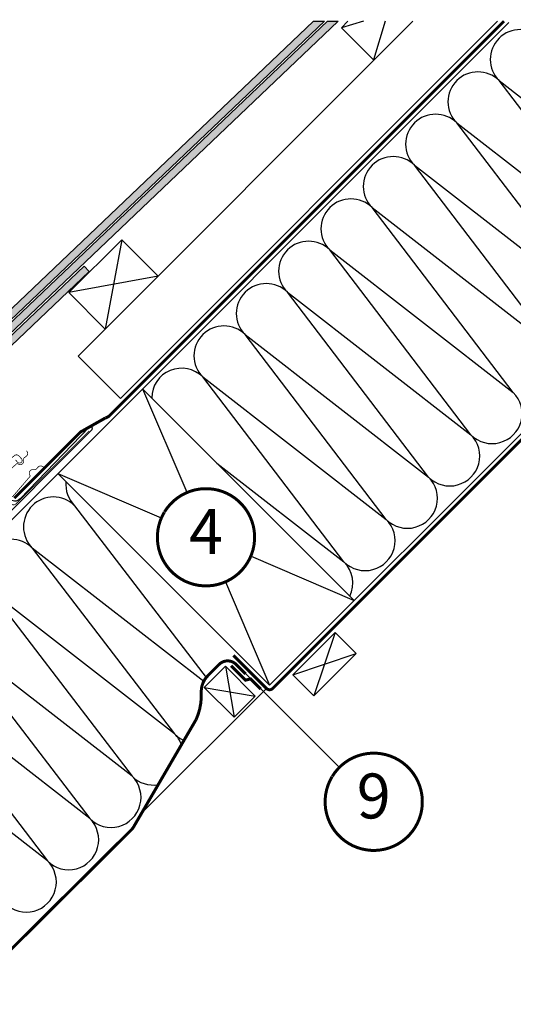
# Model space of a CAD drawing. Units: millimetres. Extents: x -175 to 4142, y -451 to 2514.
# Drawn here: x 1087 to 1417, y 795 to 1453 of the extents above; entities that cross this region are included whole.
import ezdxf
from ezdxf.enums import TextEntityAlignment as Align

# ---------------------------------------------------------------- set-up
doc = ezdxf.new("R2010")
doc.units = ezdxf.units.MM
doc.header["$LTSCALE"] = 20
doc.header["$MEASUREMENT"] = 0
doc.linetypes.add('AUSGEZOGEN', pattern=[0])
doc.linetypes.add('VERDECKT2', pattern=[0.1875, 0.125, -0.0625])
for name, color, linetype in [('VELUX-1_10', 1, 'Continuous'), ('VELUX-BFX', 6, 'Continuous'), ('VELUX-DACH', 7, 'Continuous'), ('VELUX-DACHEINDECKUNG', 8, 'AUSGEZOGEN'), ('VELUX-DACHSCHRAFFUR', 8, 'Continuous'), ('VELUX-EINDECKRAHMEN', 4, 'Continuous'), ('VELUX-F-1_10', 1, 'Continuous')]:
    doc.layers.add(name, color=color, linetype=linetype)
doc.styles.add('Verdana', font='verdana.ttf')

# ---------------------------------------------------------------- blocks, each defined once
blk = doc.blocks.new('Wasserableitrinne_o')
at = {"layer": 'VELUX-EINDECKRAHMEN', "color": 4, "const_width": 0.5}
blk.add_lwpolyline([(226.5484904224816, 217.9188157464851), (227.9014495080357, 216.4458928996237, 0.414213562373095), (230.3740961989045, 216.3409246084821, 0.414213562373095), (230.4790644900443, 218.813571299349), (228.7878656330961, 220.6547248579263, 0.414213562373095), (225.6087484591283, 220.7896840893936), (210.1430585670771, 206.5836136910384, 0.414213562373095), (210.0080993356116, 203.4044965170669), (223.5376901911898, 188.6752680484506, 0.4142135623730846), (226.7168073651576, 188.5403088169833), (275.6443144414391, 237.3235484946426)], format="xyb", dxfattribs=at)
at = {"layer": 'VELUX-EINDECKRAHMEN', "const_width": 0.5}
blk.add_lwpolyline([(245.2372633292491, 213.1463681680057), (244.4779697440993, 213.6006983465927, 0.3650885700735215), (241.4888764006339, 213.1155778811849), (240.3214706528181, 211.7568252060055, -0.2311167886625077), (239.6363774760268, 211.4617119471791), (238.1781790779371, 211.5310507613212, 0.5577002388372599), (235.9175860826165, 208.2326984483675), (236.16819336916, 207.6664040306368, -0.3480136914472816), (236.0382377735898, 206.7715369769912), (224.7611029596831, 193.645991616766, -0.3650885700736057), (222.6478399857099, 193.8800563575314), (219.5607883696014, 198.2067159107883), (214.8891565322213, 202.5013930282225, -0.2368181636431501), (215.0598755096091, 204.6207140824267), (227.092453320862, 215.2670609977663, -0.2892950821843472), (227.9953949748326, 215.3593056513832), (228.5499045764902, 215.0836020400716, 0.5577002388373222), (231.9461359033542, 217.19429421215), (231.9421359458959, 218.6541347649813, -0.2235935756121956), (232.2676183888782, 219.3253319608389), (233.6772626662953, 220.4307495396247, 0.3650885700735072), (234.2956895650589, 223.3951329582724), (233.8758009260948, 224.1740014904972)], format="xyb", dxfattribs=at)
blk = doc.blocks.new('Schiefer_o_flach_2')
at = {"layer": 'VELUX-DACHSCHRAFFUR'}
h = blk.add_hatch(color=256, dxfattribs=at)
h.dxf.hatch_style = 1
h.paths.add_polyline_path([(450.9526769709157, 458.4056728154337), (33.7086235505617, 61.42469328367793), (30.26214320083932, 65.04709210199894), (443.6988999395144, 458.4056728154337)])
h = blk.add_hatch(color=256, dxfattribs=at)
h.dxf.hatch_style = 1
h.paths.add_polyline_path([(441.6496076428657, 458.4056728154337), (217.6532034063021, 245.2874480343203), (214.2067230565799, 248.9098468526411), (434.3958306114619, 458.4056728154337)])
h = blk.add_hatch(color=256, dxfattribs=at)
h.dxf.hatch_style = 1
h.paths.add_polyline_path([(38.14478990782254, 56.71434857638678), (284.4917962825962, 291.0976497838674), (281.045315932874, 294.7200486021884), (34.71677796672475, 60.35422963649444)])
at = {"layer": 'VELUX-DACHEINDECKUNG'}
for p, q in [((434.3958306114619, 458.4056728154337), (441.6496076428657, 458.4056728154337)), ((443.6988999395132, 458.4056728154337), (450.9526769709157, 458.4056728154337)), ((443.6988999395144, 458.4056728154337), (450.9526769709166, 458.4056728154337))]:
    blk.add_line(p, q, dxfattribs=at)
at = {"layer": 'VELUX-DACHSCHRAFFUR'}
blk.add_line((34.71677796672475, 60.35422963649444), (38.14478990782254, 56.71434857638678), dxfattribs=at)
blk.add_line((34.71677796672475, 60.35422963649444), (38.14478990782254, 56.71434857638678), dxfattribs=at)
for points in [[(450.9526769709157, 458.4056728154337), (33.7086235505617, 61.42469328367793), (30.26214320083932, 65.04709210199894), (443.6988999395144, 458.4056728154337)], [(441.6496076428657, 458.4056728154337), (217.6532034063021, 245.2874480343203), (214.2067230565799, 248.9098468526411), (434.3958306114619, 458.4056728154337)]]:
    blk.add_lwpolyline(points, close=True, dxfattribs=at)
blk.add_lwpolyline([(38.14478990782254, 56.71434857638678), (284.4917962825962, 291.0976497838674), (281.045315932874, 294.7200486021884), (34.71677796672475, 60.35422963649444)], dxfattribs=at)
blk = doc.blocks.new('V22_BFX_0K14_TL_o')
at = {"layer": 'VELUX-BFX'}
for points in [[(21.52622952301658, 27.83368918844883), (139.0798340324143, 143.5397483087665, -0.2511069286729375), (142.2492939876045, 144.7638815247903), (203.5891050243581, 107.9805948000917, 0.3440816769993652), (209.6960587444589, 108.7331607226888), (286.5033603973129, 185.540462375968, 0.7997024933230087), (284.7062405611898, 187.3375822120902), (238.3438758306954, 139.257523489918, -0.4320799290521687), (231.0623266997941, 139.3457823315598), (223.3686206163763, 147.721671586655)], [(-29.83278822493435, -41.48476984990202, 0.253480514994452), (-17.354886605297, -19.00220207762686, -0.1877120802320889), (-7.212354783870069, -0.9048951185395708), (21.52622952301454, 27.8336891884469)], [(-36.9303480981057, -35.15668749817587), (-35.80749307734391, -35.03783739706637, -0.4774260727648388), (-35.25764144268305, -35.5876890317254), (-35.3114022986133, -36.09560317265095, 0.4774260727648294), (-34.76155066395222, -36.64545480730999), (-34.25363652302667, -36.59169395137792, -0.4774260727648294), (-33.70378488836582, -37.14154558603695), (-33.75754574429607, -37.6494597269625, 0.4774260727648294), (-33.20769410963521, -38.19931136162177), (-32.69977996870966, -38.1455505056897, -0.4774260727648294), (-32.14992833404858, -38.69540214034851), (-32.20368918997883, -39.20331628127406, 0.4774260727648294), (-31.65383755531798, -39.75316791593332), (-31.14592341439266, -39.69940706000125, -0.4774260727648294), (-30.59607177973157, -40.24925869466006), (-30.6689053991231, -40.93736576780248, 0.6234230785320746), (-29.83278822493435, -41.48476984990202)]]:
    blk.add_lwpolyline(points, format="xyb", dxfattribs=at)

msp = doc.modelspace()

# ---------------------------------------------------------------- linework, layer by layer
at = {"layer": 'VELUX-1_10'}
msp.add_line((1237.263468245654, 1017.092328115803), (1300.813679518225, 953.5470685073717), dxfattribs=at)
at = {"layer": 'VELUX-1_10', "const_width": 2}
for points in [[(1183.981971118645, 1124.249157396421, -680.2406413038243), (1183.882741481783, 1124.085829780556, 1.773395182032496)], [(1296.069699536773, 947.5236287723762, -680.2406413038243), (1295.970469899911, 947.3603011565108, 1.773395182032496)]]:
    msp.add_lwpolyline(points, format="xyb", dxfattribs=at)
at = {"layer": 'VELUX-DACH'}
for p, q in [((901.3602542646267, 938.4388352938804), (1414.146425403896, 1451.225006433158)), ((1126.253756094547, 1228.386161027502), (1349.981283867733, 1452.113688766158)), ((1154.538027340329, 1200.101889743832), (1406.549826362659, 1452.113688766158)), ((1254.206538076706, 1008.44240663135), (1697.877820211529, 1452.113688766158)), ((1302.196320498789, 1447.761632467796), (1306.54837679715, 1452.113688766158)), ((1323.661149002907, 1426.296803963677), (1302.196320498789, 1447.761632467796)), ((1120.014395964013, 1270.73331215979), (1155.36973502335, 1306.088651219124)), ((1155.36973502335, 1306.088651219124), (1179.66299065888, 1281.795395583591)), ((1120.014395964013, 1270.733312159794), (1144.307651596821, 1246.440056526992)), ((1126.253756094547, 1228.386161027502), (1154.538027340329, 1200.101889743832)), ((1169.353724334324, 1206.432305363582), (1310.775080571632, 1065.01094912627)), ((1112.785181839398, 1149.863762868657), (1254.20653807671, 1008.442406631344)), ((1112.785181839398, 1149.863762868657), (1254.206538076706, 1008.442406631348)), ((1269.703372489611, 1015.453959670012), (1297.987643737074, 1043.738230917474)), ((1297.987643737078, 1043.73823091747), (1312.129779360807, 1029.596095293737)), ((1283.845508113341, 1001.311824046281), (1312.129779360804, 1029.59609529374)), ((1269.703372489611, 1015.453959670011), (1283.845508113341, 1001.311824046279)), ((1168.619432954308, 922.855301508951), (1252.085217730714, 1006.321086285354))]:
    msp.add_line(p, q, dxfattribs=at)
at = {"layer": 'VELUX-DACH', "color": 7}
for p, q in [((1210.520659321796, 1007.037885616453), (1224.662794945526, 1021.180021240183)), ((1244.612707409125, 1001.230108776586), (1224.662794945526, 1021.180021240183)), ((1230.470571785391, 987.0879731528566), (1210.520659321796, 1007.037885616453))]:
    msp.add_line(p, q, dxfattribs=at)
at = {"layer": 'VELUX-DACH', "color": 7, "linetype": 'AUSGEZOGEN'}
msp.add_line((1230.470571785391, 987.0879731528566), (1244.612707409125, 1001.230108776586), dxfattribs=at)
at = {"layer": 'VELUX-DACH', "color": 3, "linetype": 'VERDECKT2', "const_width": 2}
for points in [[(1083.650883442901, 1133.45738653434), (1127.479743532369, 1177.286246623822, -0.06790869818685895), (1128.12560133239, 1177.777015536512), (1144.470098898267, 1187.00935470475, 0.1364466321193827), (1147.269271051028, 1188.590492737827), (1410.792467200587, 1452.113688766158)], [(1230.08178961157, 1028.324514439784), (1252.085217728284, 1006.321086287781, 0.4142135625962575), (1256.327858417263, 1006.321086284783), (1702.120460898645, 1452.113688766158)], [(973.111818644915, 724.2692986062474), (1161.791717067128, 911.7849448021379, 0.06465156648838226), (1163.363086028384, 913.8252784135113), (1205.107053237368, 985.5383889263323, 0.1162241669081572), (1208.550800874798, 1003.560332829913, -0.2100076302060894), (1212.930590570545, 1014.80573898954), (1220.487403177151, 1022.362551654741, -0.414213564128775), (1231.801111710059, 1022.362551688662), (1238.147174859144, 1016.016488505094)]]:
    msp.add_lwpolyline(points, format="xyb", dxfattribs=at)
msp.add_lwpolyline([(1228.518606704402, 1021.402415911769), (1238.119992304587, 1011.801030372531), (1241.490517642717, 1012.673145721517), (1248.345510759163, 1005.818152605072)], dxfattribs=at)
at = {"layer": 'VELUX-DACHSCHRAFFUR'}
for p, q in [((1316.85173122642, 1452.113688766158), (1302.196320498789, 1447.761632467796)), ((1331.327705621269, 1452.113688766158), (1323.661149002907, 1426.296803963677)), ((1501.913013523689, 1288.871844429612), (1407.537760560976, 1412.38660919565)), ((1407.537760560976, 1412.38660919565), (1530.197284771152, 1317.156115677075)), ((1473.628742276226, 1260.587573182151), (1379.253489313517, 1384.102337948189)), ((1379.253489313517, 1384.102337948189), (1501.913013523689, 1288.871844429612)), ((1445.344471028767, 1232.303301934689), (1350.969218066054, 1355.818066700725)), ((1350.969218066054, 1355.818066700725), (1473.628742276226, 1260.587573182151)), ((1322.684946818591, 1327.533795453264), (1445.344471028767, 1232.303301934689)), ((1417.060199781304, 1204.019030687226), (1322.684946818591, 1327.533795453264)), ((1155.369735023353, 1306.088651219125), (1144.307651596821, 1246.440056526992)), ((1294.400675571128, 1299.249524205803), (1417.060199781304, 1204.019030687226)), ((1388.775928533841, 1175.734759439765), (1294.400675571128, 1299.249524205803)), ((1179.66299065888, 1281.795395583591), (1120.014395964024, 1270.733312159798)), ((1266.116404323669, 1270.96525295834), (1388.775928533841, 1175.734759439765)), ((1360.491657286378, 1147.450488192304), (1266.116404323669, 1270.96525295834)), ((1332.207386038918, 1119.166216944843), (1237.832133076206, 1242.680981710879)), ((1237.832133076206, 1242.680981710879), (1360.491657286378, 1147.450488192304)), ((1303.923114791455, 1090.88194569738), (1209.547861828742, 1214.396710463416)), ((1209.547861828742, 1214.396710463416), (1332.207386038918, 1119.166216944843)), ((1169.353724334321, 1206.432305363582), (1198.921715259175, 1137.440326538928)), ((1218.872159328102, 1156.913870369804), (1303.923114791455, 1090.88194569738)), ((1112.785181839398, 1149.863762868657), (1181.77716066405, 1120.295771943807)), ((1123.905563554036, 1128.391482036799), (1211.808237910155, 1013.549625440748)), ((1095.62129230657, 1100.107210789343), (1190.703652050463, 975.8853392421242)), ((1210.178067479982, 1011.020704820108), (1095.621292306573, 1100.107210789338)), ((1241.783101746981, 1094.578940051122), (1310.775080571632, 1065.010949126272)), ((1224.638547151856, 1077.434385455999), (1254.20653807671, 1008.442406631348)), ((1190.703652050463, 975.8853392421242), (1067.33702105911, 1071.82293954188)), ((1067.33702105911, 1071.82293954188), (1162.419380803, 947.6010679946648)), ((1039.052749811647, 1043.538668294419), (1134.135109555537, 919.3167967472018)), ((1162.419380803, 947.6010679946648), (1039.052749811647, 1043.538668294419)), ((1297.987643737078, 1043.73823091747), (1283.845508113341, 1001.311824046279)), ((1269.703372489611, 1015.453959670011), (1312.129779360807, 1029.596095293737)), ((1224.662794945526, 1021.180021240183), (1230.470571785391, 987.0879731528566)), ((1134.135109555537, 919.3167967472018), (1010.768478564184, 1015.254397046958)), ((1010.768478564188, 1015.254397046956), (1105.850838308071, 891.0325254997442)), ((1210.520659321796, 1007.037885616453), (1244.612707409125, 1001.230108776586)), ((1105.85083830806, 891.0325254997533), (982.4842073167101, 986.9701257995075))]:
    msp.add_line(p, q, dxfattribs=at)
for centre, radius, start, end in [((1421.67989618471, 1426.528744819379), 20.00000000000016, 45.00000000013779, 225.0000000001378), ((1393.395624937247, 1398.24447357192), 19.99999999999984, 45.00000000013779, 225.0000000001378), ((1365.111353689784, 1369.960202324457), 20.00000000000016, 45.00000000013779, 225.0000000001378), ((1336.827082442321, 1341.675931076996), 20.00000000000016, 45.00000000013779, 225.0000000001378), ((1308.542811194858, 1313.391659829533), 19.99999999999984, 45.00000000013779, 225.0000000001378), ((1280.258539947398, 1285.107388582072), 20.00000000000016, 45.00000000013779, 225.0000000001378), ((1251.974268699935, 1256.823117334608), 19.99999999999984, 45.00000000013779, 225.0000000001378), ((1223.689997452476, 1228.538846087147), 20.00000000000016, 45.00000000013779, 225.0000000001378), ((1195.405726205013, 1200.254574839686), 19.99999999999984, 45.00000000013779, 179.640936682082), ((1402.91806415757, 1189.876895063497), 19.99999999999984, 225.0000000001378, 45.00000000013779), ((1374.633792910111, 1161.592623816035), 20.00000000000016, 225.0000000001378, 45.00000000013779), ((1346.349521662648, 1133.308352568572), 19.99999999999984, 225.0000000001378, 45.00000000013779), ((1138.047699177762, 1142.533617660538), 19.99999999999984, 174.3462333552014, 225.0000000001378), ((1138.047699177759, 1142.533617660537), 19.99999999999984, 174.3462333552533, 225.0000000001378), ((1109.763427930299, 1114.249346413077), 20.00000000000016, 45.00000000013779, 225.0000000001378), ((1318.065250415185, 1105.024081321111), 20.00000000000016, 225.0000000001378, 45.00000000013779), ((1081.47915668284, 1085.965075165612), 19.99999999999984, 45.00000000013779, 225.0000000001378), ((1289.780979167722, 1076.73981007365), 20.00000000000016, 334.1216973141113, 45.00000000013779), ((1176.56151642673, 961.7432036183945), 19.99999999999984, 20.37804857603882, 45.00000000013779), ((1204.845787674197, 990.027474865854), 20.00000000000016, 225.0000000001378, 246.9314094957095), ((1148.277245179271, 933.4589323709333), 20.00000000000016, 225.0000000001378, 45.00000000013779), ((1176.56151642673, 961.7432036183945), 19.99999999999984, 225.0000000001378, 279.2148614676823), ((1119.992973931804, 905.1746611234721), 20.00000000000016, 225.0000000001378, 45.00000000013779), ((1091.708702684341, 876.8903898760145), 20.00000000000016, 225.0000000001378, 45.00000000013779)]:
    msp.add_arc(centre, radius, start, end, dxfattribs=at)
at = {"layer": 'VELUX-F-1_10'}
msp.add_line((1237.263468245653, 1017.092328115804), (1300.813679518224, 953.5470685073726), dxfattribs=at)
at = {"layer": 'VELUX-F-1_10', "const_width": 2}
for points in [[(1183.981971118644, 1124.249157396422, -680.2406413038243), (1183.882741481782, 1124.085829780557, 1.773395182032496)], [(1296.069699536772, 947.5236287723772, -680.2406413038243), (1295.97046989991, 947.3603011565117, 1.773395182032496)]]:
    msp.add_lwpolyline(points, format="xyb", dxfattribs=at)

# ---------------------------------------------------------------- block references
at = {"layer": 'VELUX-BFX'}
for name, p in [('V22_BFX_0K14_TL_o', (849.149204180281, 993.7080159515547)), ('Wasserableitrinne_o', (857.9248075915366, 940.9974577546725))]:
    msp.add_blockref(name, p, dxfattribs=at)
at = {"layer": 'VELUX-DACHEINDECKUNG'}
msp.add_blockref('Schiefer_o_flach_2', (849.149204180281, 993.7080159515547), dxfattribs=at)

# ---------------------------------------------------------------- texts
at = {"layer": 'VELUX-1_10', "style": 'Verdana'}
for tag, p in [('4', (1211.707816814248, 1107.292522103302)), ('9', (1323.795545232376, 930.5669934792566))]:
    msp.add_attdef(tag, text='1', height=30, dxfattribs=at).set_placement(p, align=Align.MIDDLE)
at = {"layer": 'VELUX-F-1_10', "style": 'Verdana'}
for tag, p in [('4', (1211.707816814246, 1107.292522103303)), ('9', (1323.795545232375, 930.5669934792575))]:
    msp.add_attdef(tag, text='1', height=30, dxfattribs=at).set_placement(p, align=Align.MIDDLE)

doc.saveas('drawing.dxf')
